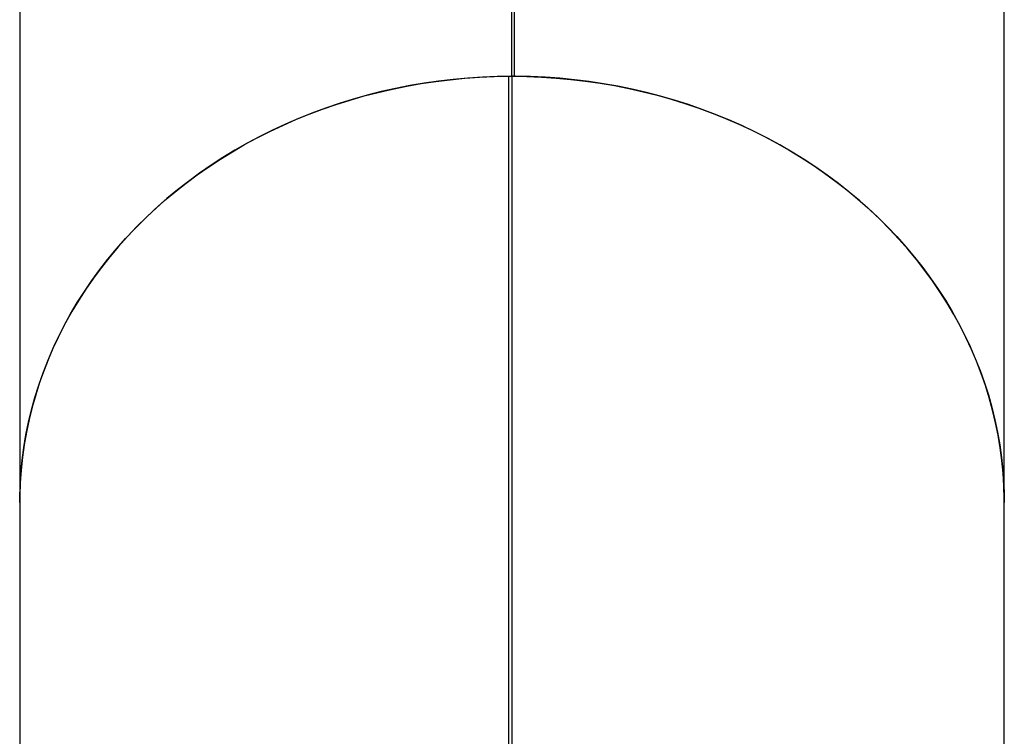
# Model space of a CAD drawing. Units: millimetres. Extents: x 0 to 4200, y 0 to 2976.
# Drawn here: x 1827 to 1905, y 1338 to 1395 of the extents above; entities that cross this region are included whole.
import ezdxf

# ---------------------------------------------------------------- set-up
doc = ezdxf.new("R2010")
doc.units = ezdxf.units.MM
doc.header["$LTSCALE"] = 100

msp = doc.modelspace()

# ---------------------------------------------------------------- linework, layer by layer
at = {"color": 8, "linetype": 'Continuous', "lineweight": 25}
for p, q in [((1866.1551089, 1390.3681533), (1866.1551089, 1451.8675582)), ((1866.2551135, 1390.3674857), (1866.2551135, 1390.3675811)), ((1866.3551123, 1390.4175536), (1866.3551182, 1390.3671042))]:
    msp.add_line(p, q, dxfattribs=at)
at = {"color": 7, "linetype": 'Continuous', "lineweight": 25}
for p, q in [((1866.3551123, 1390.4175536), (1866.3551123, 1451.8175857)), ((1866.3551361, 1390.3671042), (1866.3551361, 1451.6443984)), ((1866.364053, 1390.3671042), (1866.364053, 1451.6439216)), ((1866.365096, 1390.4170768), (1866.365096, 1451.8171088)), ((1826.9101054, 1417.8760306), (1826.9101054, 1356.3760535)), ((1905.4101021, 1356.3760535), (1905.4101021, 1417.8760306)), ((1865.9161717, 1390.3669135), (1866.1661655, 1390.3682486)), ((1865.9161717, 1336.2253444), (1865.9161717, 1390.3669135)), ((1866.1661655, 1336.2246768), (1866.1661655, 1390.3682486)), ((1866.1674113, 1390.1950614), (1866.1661655, 1390.3682486)), ((1866.2551135, 1390.3675811), (1866.1661715, 1390.3675811)), ((1866.1760539, 1390.1942985), (1866.1761374, 1390.3675811)), ((1866.1761374, 1336.2239139), (1866.1761374, 1390.3675811)), ((1866.3647921, 1390.3671042), (1866.365096, 1390.4170768)), ((1866.1674113, 1336.0767142), (1866.1674113, 1390.1950614)), ((1866.1760539, 1390.1942985), (1866.1674113, 1390.1942985)), ((1866.1760539, 1336.222531), (1866.1760539, 1390.1942985)), ((1826.9101054, 1356.3760535), (1826.9101054, 1306.8761126)), ((1905.4101021, 1302.4337069), (1905.4101021, 1356.3760535))]:
    msp.add_line(p, q, dxfattribs=at)
at = {"color": 7, "linetype": 'Continuous', "lineweight": 25, "flags": 128}
for points in [[(1866.1551089, 1390.3675811), (1864.9824054, 1390.3522269), (1863.8107569, 1390.3066413), (1862.6412005, 1390.2306334), (1861.4747853, 1390.1244895), (1860.3125543, 1389.9882094), (1859.1555507, 1389.8218886), (1858.0047936, 1389.6257178), (1856.8613202, 1389.3998877), (1855.7261497, 1389.1444938), (1854.6002955, 1388.8599173), (1853.4847648, 1388.5462539), (1852.380553, 1388.2039802), (1851.2886435, 1387.8331916), (1850.2100081, 1387.434365), (1849.1456181, 1387.0077865), (1848.0964214, 1386.5538375), (1847.0633537, 1386.0729949), (1846.0473329, 1385.5655448), (1845.049274, 1385.0321547), (1844.0700651, 1384.4731109), (1843.1105763, 1383.8889853), (1842.171672, 1383.280255), (1841.2541837, 1382.6475875), (1840.3589368, 1381.9913642), (1839.4867242, 1381.3123481), (1838.6383296, 1380.6111113), (1837.8145099, 1379.8881308), (1837.0159984, 1379.1441695), (1836.2435073, 1378.3798949), (1835.497731, 1377.5959746), (1834.7793312, 1376.7931239), (1834.0889544, 1375.972058), (1833.4272087, 1375.1334445), (1832.7946932, 1374.278094), (1832.191968, 1373.4067695), (1831.6195727, 1372.5202815), (1831.0780168, 1371.6192977), (1830.5677862, 1370.7047717), (1830.0893367, 1369.7774188), (1829.6430916, 1368.8380973), (1829.2294533, 1367.8876655), (1828.8487912, 1366.9269339), (1828.5014421, 1365.9568087), (1828.1877191, 1364.9781005), (1827.9079021, 1363.9917151), (1827.6622385, 1362.9985587), (1827.450949, 1361.9994418), (1827.2742212, 1360.9953658), (1827.1322162, 1359.9871413), (1827.0250589, 1358.9756743), (1826.9528449, 1357.9618709), (1826.9156367, 1356.9466845), (1826.9101054, 1356.3760535)], [(1826.9101054, 1356.3760535), (1826.9122214, 1356.7290561), (1826.9419313, 1357.7446238), (1827.0066739, 1358.7589995), (1827.1063895, 1359.7712294), (1827.2409887, 1360.7804553), (1827.4103523, 1361.7857234), (1827.6143313, 1362.7861277), (1827.8527409, 1363.7808577), (1828.1253666, 1364.7689597), (1828.431967, 1365.7495753), (1828.7722707, 1366.7217986), (1829.145968, 1367.6847712), (1829.552731, 1368.6376349), (1829.9921901, 1369.5795791), (1830.4639578, 1370.5097453), (1830.9676141, 1371.4272277), (1831.5027029, 1372.3313109), (1832.0687473, 1373.2211368), (1832.6652468, 1374.0958945), (1833.2916648, 1374.9548213), (1833.947444, 1375.7972018), (1834.6319974, 1376.6221778), (1835.344711, 1377.4290816), (1836.08495, 1378.2171981), (1836.8520559, 1378.9857642), (1837.64534, 1379.7342078), (1838.4640933, 1380.4617659), (1839.3075884, 1381.167771), (1840.1750684, 1381.8516509), (1841.0657615, 1382.5127379), (1841.9788689, 1383.1505553), (1842.913574, 1383.7644355), (1843.8690454, 1384.3538062), (1844.8444307, 1384.9181907), (1845.8388538, 1385.457112), (1846.8514294, 1385.9699981), (1847.8812546, 1386.4565627), (1848.9274055, 1386.9161384), (1849.9889464, 1387.3485343), (1851.0649354, 1387.7531783), (1852.154407, 1388.1297843), (1853.2563896, 1388.4781615), (1854.3698997, 1388.7977378), (1855.493942, 1389.0884177), (1856.6275091, 1389.3498198), (1857.7695937, 1389.5817534), (1858.9191706, 1389.7841231), (1860.0752146, 1389.9565474), (1861.2366945, 1390.0990264), (1862.4025733, 1390.2114646), (1863.5718138, 1390.2935759), (1864.7433609, 1390.3453605), (1865.9161717, 1390.3669135)], [(1866.1761374, 1390.3675811), (1867.3490734, 1390.3519408), (1868.5209484, 1390.3059737), (1869.6907133, 1390.2297751), (1870.8573253, 1390.1232497), (1872.019747, 1389.9865882), (1873.1769294, 1389.8199813), (1874.3278415, 1389.623429), (1875.4714639, 1389.3972175), (1876.6067655, 1389.141442), (1877.732733, 1388.8564841), (1878.848365, 1388.5424392), (1879.9526662, 1388.1996886), (1881.0446472, 1387.8285186), (1882.1233303, 1387.4293105), (1883.187756, 1387.0022551), (1884.2369706, 1386.5479247), (1885.2700383, 1386.0666053), (1886.2860352, 1385.5587737), (1887.2840554, 1385.0249068), (1888.2632048, 1384.4653861), (1889.222613, 1383.8807837), (1890.161422, 1383.271672), (1891.0787851, 1382.6385276), (1891.9738979, 1381.9818274), (1892.8459496, 1381.3023345), (1893.6941595, 1380.6006209), (1894.5177824, 1379.8771636), (1895.3160674, 1379.1328208), (1896.0883171, 1378.3680694), (1896.8338282, 1377.5836722), (1897.551933, 1376.7803924), (1898.2420117, 1375.9588496), (1898.9034206, 1375.1198069), (1899.5355875, 1374.2640273), (1900.1379401, 1373.3922736), (1900.709954, 1372.5053088), (1901.2510926, 1371.6039435), (1901.7608911, 1370.6889884), (1902.2388846, 1369.761254), (1902.6846558, 1368.821551), (1903.0977995, 1367.8706901), (1903.477946, 1366.9096248), (1903.8247616, 1365.9391181), (1904.1379244, 1364.960076), (1904.4171721, 1363.9733569), (1904.6622545, 1362.9798667), (1904.8729331, 1361.9804637), (1905.0490291, 1360.9760539), (1905.1903994, 1359.9675433), (1905.2969009, 1358.9558379), (1905.3684384, 1357.9418437), (1905.4049642, 1356.926419), (1905.4101021, 1356.3760535)], [(1866.2551135, 1390.3675811), (1866.2746221, 1390.3685347), (1866.2933797, 1390.3713958), (1866.310671, 1390.3759734), (1866.3258225, 1390.3821723), (1866.3382561, 1390.3898017), (1866.3475007, 1390.3984801), (1866.353187, 1390.4078261), (1866.3551123, 1390.4175536)], [(1905.4101021, 1356.3760535), (1905.4084689, 1356.6869037), (1905.3802163, 1357.7023284), (1905.3169519, 1358.716561), (1905.2187235, 1359.7286956), (1905.0856144, 1360.7378261), (1904.9177558, 1361.7430942), (1904.7152907, 1362.7435462), (1904.4784099, 1363.7383239), (1904.2073042, 1364.7265212), (1903.9022238, 1365.7072322), (1903.5634429, 1366.6796462), (1903.1912715, 1367.6428573), (1902.7860314, 1368.5960071), (1902.3480923, 1369.538285), (1901.8778474, 1370.4687373), (1901.3757021, 1371.3866488), (1900.8421094, 1372.2911612), (1900.277558, 1373.1814639), (1899.6825368, 1374.0567462), (1899.057594, 1374.9162452), (1898.4032661, 1375.7591979), (1897.7201492, 1376.5848414), (1897.0088632, 1377.3924128), (1896.2700278, 1378.1812446), (1895.5043048, 1378.9505736), (1894.7123796, 1379.6997802), (1893.8949615, 1380.4281966), (1893.0527837, 1381.13506), (1892.1865911, 1381.8198935), (1891.2971587, 1382.4819343), (1890.3852851, 1383.1207053), (1889.451775, 1383.7356345), (1888.4974749, 1384.3260543), (1887.523225, 1384.8915831), (1886.5299017, 1385.4316489), (1885.518393, 1385.9456794), (1884.4895989, 1386.4333884), (1883.4444374, 1386.8942992), (1882.3838443, 1387.3278396), (1881.3087613, 1387.7338187), (1880.220154, 1388.1117598), (1879.1189939, 1388.4614722), (1878.0062646, 1388.7823836), (1876.8829555, 1389.0744941), (1875.7500739, 1389.3373267), (1874.608627, 1389.5707862), (1873.4596342, 1389.7745864), (1872.3041326, 1389.9485366), (1871.1431355, 1390.0925414), (1869.9776978, 1390.2064101), (1868.8088447, 1390.2900474), (1867.6376314, 1390.3434531), (1866.4650947, 1390.366532)]]:
    msp.add_lwpolyline(points, dxfattribs=at)
at = {"color": 7, "linetype": 'Continuous', "lineweight": 25}
msp.add_open_spline([(1866.365096, 1390.4170768), (1866.3662029, 1390.4114467), (1866.3684165, 1390.4001871), (1866.3856402, 1390.3850782), (1866.4110381, 1390.3737217), (1866.4391408, 1390.367513), (1866.4577222, 1390.3668107), (1866.4650947, 1390.366532)], degree=3, knots=[0, 0, 0, 0, 0.2147492924, 0.4294776831, 0.6440860798, 0.8587835061, 1, 1, 1, 1], dxfattribs=at)

doc.saveas('drawing.dxf')
